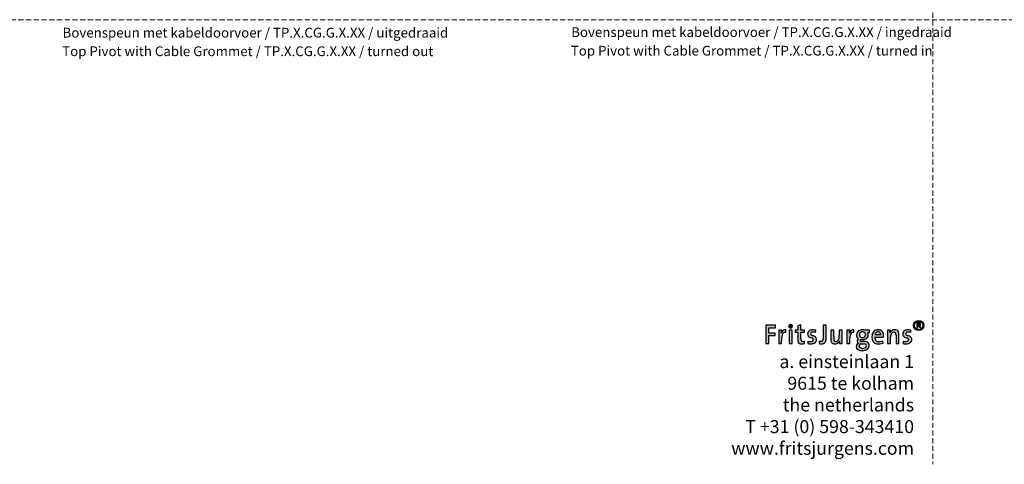
# Model space of a CAD drawing. Units: millimetres. Extents: x 15593 to 19973, y 320 to 1618.
# Drawn here: x 16199 to 16805, y 320 to 593 of the extents above; entities that cross this region are included whole.
import ezdxf

# ---------------------------------------------------------------- set-up
doc = ezdxf.new("R2010")
doc.units = ezdxf.units.MM
doc.header["$LTSCALE"] = 0.25
doc.linetypes.add('DASHDOTX2', pattern=[50.8, 25.4, -12.7, 0, -12.7])
doc.linetypes.add('DASHED', pattern=[19.049999999999997, 12.7, -6.35])
doc.layers.get('0').update_dxf_attribs({"lineweight": 20})
doc.layers.get('Defpoints').update_dxf_attribs({"color": 3})
doc.layers.add('FJ defpoints', color=2, linetype='DASHDOTX2', plot=False)
doc.layers.add('FJ text', color=179, linetype='Continuous')
doc.styles.add('BTS--_HC04_Algemeen$0$BTS--_isocp', font='isocp.shx')
doc.styles.add('HV_Text', font='techl___.ttf', dxfattribs={"height": 2.5})

# ---------------------------------------------------------------- blocks, each defined once
blk = doc.blocks.new('FJ Logo_1')
at = {"layer": 'FJ text', "true_color": 0x191924}
h = blk.add_hatch(color=250, dxfattribs=at)
edge = h.paths.add_edge_path(flags=0)
edge.add_arc((835.4512627999999, 137.29949757978), 28.03893300000027, 0, 360)
edge = h.paths.add_edge_path(flags=0)
edge.add_arc((835.4512627999999, 137.29949757978), 23.49207899999994, 0, 360)
for points in [[(0, 38.39403117977997), (16.28630220000003, 38.38285517978003), (16.28808020000001, 82.61151957978), (50.65483899999999, 82.61629477977993), (50.65854740000001, 85.29248957978001), (50.65854740000001, 95.90598117977999), (16.3785804, 95.91596337977995), (16.30934000000003, 125.50490597978), (52.60096160000001, 125.50490597978), (52.60096160000001, 139.13789877978), (0, 139.21798497978)], [(127.0936498, 112.61768257978), (127.0936498, 85.29248957978001), (127.0960374, 38.38285517978003), (143.0834578, 38.38285517978003), (143.0834578, 85.29248957978001), (142.991967, 112.65288697978)]]:
    blk.add_hatch(color=250, dxfattribs=at).paths.add_polyline_path(points, flags=0)
h = blk.add_hatch(color=250, dxfattribs=at)
edge = h.paths.add_edge_path(flags=0)
edge.add_arc((-14.31081270731229, 113.4432082287045), 99.86322287211664, 350.0656240608008, 359.5465543428491)
edge.add_line((85.54928280000003, 112.65288697978), (70.30712380000003, 112.60716697978))
edge.add_line((70.30712380000003, 112.60716697978), (70.30712380000003, 38.38392197977996))
edge.add_line((70.30712380000003, 38.38392197977996), (86.15766360000002, 38.38285517978003))
edge.add_line((86.15766360000002, 38.38285517978003), (86.31316240000001, 70.41029937977999))
edge.add_arc((147.4635116967281, 70.10760311518962), 61.1510984704318, 165.6220273586988, 179.7163863005796, ccw=False)
edge.add_arc((106.426660400482, 81.43351837974971), 18.60355293633653, 123.38739799999911, 168.0280959999993, ccw=False)
edge.add_arc((104.2202642292324, 81.5525343212611), 17.38105893813455, 76.54806045926898, 117.5200898272754, ccw=False)
edge.add_line((108.2636138005567, 98.45675077914458), (109.0107040005567, 114.1477023791446))
edge.add_arc((106.2913645979931, 92.38733633427617), 21.92962236776999, 82.87681489676373, 149.7650408781)
edge.add_arc((116.7126706582864, 85.68180541513219), 34.31418579651142, 148.8537535746898, 162.1240432855381)
h = blk.add_hatch(color=250, dxfattribs=at)
edge = h.paths.add_edge_path(flags=0)
edge.add_arc((135.1654608820708, 133.6254032792754), 10.18487110757026, 15.08268334045064, 210.0054976595502)
edge.add_arc((135.0426306, 133.92129757978), 10.23140716052824, 211.784694000001, 373.3034870000006)
h = blk.add_hatch(color=250, dxfattribs=at)
edge = h.paths.add_edge_path(flags=0)
edge.add_arc((189.3408130476122, 51.06652963748212), 13.39940419058594, 206.1558168874732, 260.2994220928685)
edge.add_arc((196.6915530528736, 95.10791347306107), 58.04993358272448, 260.4724507483008, 283.5835992189365)
edge.add_line((210.3253858005025, 38.68173698051102), (210.3253858005025, 51.83258698051102))
edge.add_arc((201.9255727245933, 83.38316355676042), 32.64959022719875, 259.4612340253876, 284.90823129861553, ccw=False)
edge.add_arc((197.9914179032622, 57.21601375821973), 6.271860488084515, 197.0633012023981, 251.04287714269998, ccw=False)
edge.add_arc((220.3719565684194, 63.43989658960081), 29.49995210157854, 177.5830996646811, 195.8645385304973, ccw=False)
edge.add_line((190.8982466, 64.68392017977999), (190.8985768, 85.29248957978001))
edge.add_line((190.8985768, 85.29248957978001), (190.9123436, 100.2497113797799))
edge.add_line((190.9123436, 100.2497113797799), (210.3253858, 100.25984597978))
edge.add_line((210.3253858, 100.25984597978), (210.3068184, 112.65288697978))
edge.add_line((210.3068184, 112.65288697978), (190.749428, 112.68323997978))
edge.add_line((190.749428, 112.68323997978), (190.749428, 140.59745897978))
edge.add_line((190.749428, 140.59745897978), (175.0489514, 136.30272537978))
edge.add_line((175.0489514, 136.30272537978), (174.8867978, 112.65288697978))
edge.add_line((174.8867978, 112.65288697978), (160.712785, 112.63127157978))
edge.add_line((160.712785, 112.63127157978), (160.7401916, 100.2497113797799))
edge.add_line((160.7401916, 100.2497113797799), (174.8054924, 100.2497113797799))
edge.add_line((174.8054924, 100.2497113797799), (174.9090228, 85.29248957978001))
edge.add_line((174.9090228, 85.29248957978001), (175.0674934, 54.96288297977998))
edge.add_arc((208.6331021254296, 57.49453670230454), 33.6609471001546, 184.3133122096228, 201.4961052827008)
h = blk.add_hatch(color=250, dxfattribs=at)
edge = h.paths.add_edge_path(flags=0)
edge.add_arc((255.8327370300962, 60.93594178860349), 21.43824244830611, 306.5002970793756, 360.0318936439173)
edge.add_arc((259.2959526637318, 61.63622914594758), 17.98819892344222, 357.8069289440008, 410.3223175074357)
edge.add_arc((245.8645323996308, 40.54500478065972), 42.91076158021913, 54.50343599999989, 74.40109499999994)
edge.add_arc((272.7680352393079, 130.5088372064083), 51.00293690665161, 242.049406390195, 252.4671813789356, ccw=False)
edge.add_arc((252.753088598145, 92.78775018010676), 8.30072975650351, 110.61509199590839, 242.0493620000004, ccw=False)
edge.add_arc((257.6135791008385, 79.86706966850579), 22.10537943728406, 83.69935843430261, 110.61519240689901, ccw=False)
edge.add_arc((252.8699257255727, 23.24298406759333), 78.92227569049311, 75.94204552843638, 84.78783433689921, ccw=False)
edge.add_line((272.0404007984822, 99.80157918039015), (272.4892187984822, 112.8023405803902))
edge.add_line((272.4892187984822, 112.8023405803902), (261.6359765984822, 114.1572273803902))
edge.add_arc((259.8914836231722, 57.11889506695886), 57.06500336316759, 88.2481792032067, 107.2948873626425)
edge.add_arc((251.8797546988448, 88.24666248086403), 25.01431092612591, 110.9724749854, 156.8313627766516)
edge.add_arc((253.1556057493518, 91.67465865994694), 25.10581780881054, 165.1989899304001, 194.7267538947291)
edge.add_arc((245.0612573994615, 88.64998858034066), 16.53126051759018, 191.7181920000007, 225.8115529992357)
edge.add_arc((249.781373648899, 95.87654938758777), 25.05764095386986, 229.5928280801008, 251.1493540589891)
edge.add_line((241.6851909994276, 72.16289938006143), (250.6602301994276, 69.17319238006151))
edge.add_arc((244.2116468734689, 47.7892161890416), 22.33514416004378, 53.33934104980301, 73.21871243463818, ccw=False)
edge.add_arc((251.1062705090829, 58.99564738586798), 9.30155408896118, -27.146303172928413, 46.173419338499286, ccw=False)
edge.add_arc((246.9111150085618, 67.2961448056959), 17.68944926181358, 274.976167833312, 314.8342450825998, ccw=False)
edge.add_arc((245.640715507164, 103.8116807891898), 54.21091856168897, 252.95480279791218, 272.9657376309, ccw=False)
edge.add_line((229.7500866, 51.98204057977995), (229.3018274, 38.38288057977998))
edge.add_arc((244.2357049210657, 117.6642050242104), 80.67557935011831, 259.3324391006009, 275.5861970686757)
edge.add_arc((248.0273424000028, 72.61070137984122), 35.47223044458472, 276.5747970000006, 305.4179230000008)
h = blk.add_hatch(color=250, dxfattribs=at)
edge = h.paths.add_edge_path(flags=0)
edge.add_arc((306.6605753999563, 59.24003978041348), 21.73167577148281, 278.0134909993383, 346.2727439995607)
edge.add_arc((282.8534235196835, 65.18699041542122), 46.27019754177572, 346.1146889891008, 360.4872704864098)
edge.add_line((329.1219478004535, 65.58048937950663), (329.1222526004535, 85.29248957950664))
edge.add_line((329.1222526004535, 85.29248957950664), (329.1222526004535, 139.2445279795066))
edge.add_line((329.1222526004535, 139.2445279795066), (312.8336136004535, 139.2229633795066))
edge.add_line((312.8336136004535, 139.2229633795066), (312.8336136004535, 85.29248957950664))
edge.add_line((312.8336136004535, 85.29248957950664), (312.6994762004535, 62.80350737950663))
edge.add_arc((297.3085326994221, 63.18094051085968), 15.39557071435102, 321.0059730592, 358.5952133461758, ccw=False)
edge.add_arc((303.0685327998406, 60.36363417948695), 9.257927088086058, 279.2371960031031, 312.0904480070571, ccw=False)
edge.add_arc((300.9049059688909, 80.94969099551835), 29.94716180654078, 251.3224167795534, 277.000167347, ccw=False)
edge.add_line((291.3145558, 52.57967717977995), (291.3145558, 38.38285517978004))
edge.add_arc((302.7115796988286, 99.34860894022572), 62.0218935967757, 259.411265806062, 276.4604394334008)
h = blk.add_hatch(color=250, dxfattribs=at)
edge = h.paths.add_edge_path(flags=0)
edge.add_arc((379.1960663108761, 58.1907733642275), 23.97430480102462, 180.9843053727662, 221.3720638176486)
edge.add_arc((375.3381876006689, 57.91685217997167), 21.02925294213193, 227.7725620000008, 272.2481579986705)
edge.add_arc((377.8687272081407, 64.62423979923973), 27.77287694919337, 266.4790893054008, 335.3206293359198)
edge.add_arc((483.7733089315251, 40.73926842540622), 81.5991529756202, 171.3384049537001, 181.6548125942774)
edge.add_line((402.2081872007419, 38.38285518041257), (417.450930400458, 38.38285518041257))
edge.add_line((417.450930400458, 38.38285518041257), (417.450930400458, 112.5771441801654))
edge.add_line((417.450930400458, 112.5771441801654), (401.523835000458, 112.6528869801654))
edge.add_line((401.523835000458, 112.6528869801654), (401.4611478004579, 85.29248958016532))
edge.add_arc((245.8007424237992, 82.95653716038392), 155.677931884173, -4.445653991461711, 0.8597572954756743, ccw=False)
edge.add_arc((370.2589352874495, 75.72863367107759), 31.12978960095888, 319.498025141227, 351.0569048059999, ccw=False)
edge.add_arc((382.0881868002882, 66.22412538021646), 15.96859169873195, 249.8245909984467, 317.862658, ccw=False)
edge.add_arc((380.9864594327813, 59.70877960180803), 9.5503828026352, 185.7555595465753, 242.5277946525, ccw=False)
edge.add_arc((509.1352203277004, 72.14922574445272), 138.3015153383014, 177.3873542131475, 185.5593484810999, ccw=False)
edge.add_line((370.9774648, 78.45348877977997), (370.9774648, 112.51057077978))
edge.add_line((370.9774648, 112.51057077978), (355.1370342, 112.65270917978))
edge.add_line((355.1370342, 112.65270917978), (355.1370342, 85.29248957978001))
edge.add_line((355.1370342, 85.29248957978001), (355.2252992, 57.77893017977997))
h = blk.add_hatch(color=250, dxfattribs=at)
edge = h.paths.add_edge_path(flags=0)
edge.add_arc((489.4242942000353, 85.68212557991016), 34.31363143512964, 148.8537959992628, 162.1242900011041)
edge.add_arc((358.4075327062878, 113.4391095094375), 99.85636811667197, 350.0673282157008, 359.548875059227)
edge.add_line((458.2608056, 112.65288697978), (443.0186212, 112.60716697978))
edge.add_line((443.0186212, 112.60716697978), (443.0186212, 38.38392197977996))
edge.add_line((443.0186212, 38.38392197977996), (458.8698468, 38.38285517978003))
edge.add_line((458.8698468, 38.38285517978003), (459.025371, 70.41029937978))
edge.add_arc((520.1797505095093, 70.10767636437262), 61.15512827132771, 165.6230767021682, 179.7164736168303, ccw=False)
edge.add_arc((479.1384117992829, 81.4340517806573), 18.60314094011607, 123.38830400233189, 168.0295409999993, ccw=False)
edge.add_arc((476.931840482389, 81.55301576897745), 17.38058417382893, 76.54778119568732, 117.52032446029901, ccw=False)
edge.add_line((480.97516199948, 98.45675078029912), (481.7228363994798, 114.1477023802991))
edge.add_arc((479.0034902633735, 92.38725384890867), 21.92970505262781, 82.87682416403167, 149.7648819924001)
h = blk.add_hatch(color=250, dxfattribs=at)
edge = h.paths.add_edge_path(flags=0)
edge.add_arc((522.3243300003595, 53.70266198046875), 7.776177201813061, 111.2955679958196, 145.2477850020837)
edge.add_arc((519.6189533872488, 55.57956162737553), 4.483486068214519, 145.2473459626005, 254.2437957298999)
edge.add_arc((526.1973590696166, 78.89907540223273), 28.71311965688952, 254.2459149397828, 271.3907464724758)
edge.add_line((526.8942472008578, 50.19441398002829), (533.7670554008578, 50.18844498002828))
edge.add_arc((537.7838318351389, -5.576562610629225), 55.9094854609581, 76.46578659089943, 94.11992315454012, ccw=False)
edge.add_arc((545.8949204655572, 29.90347156316018), 19.52097719111877, -3.624761017979779, 75.24058019449518, ccw=False)
edge.add_arc((541.4271873995106, 28.9479743782238), 23.95127955421421, 317.2097980000001, 359.3333929989665, ccw=False)
edge.add_arc((530.1463719576682, 41.21476060657299), 40.58476786939679, 278.03028680529997, 315.3195431552602, ccw=False)
edge.add_arc((525.3686599255457, 53.60268729151283), 53.60268729366929, 248.35228676640008, 281.2389909029805, ccw=False)
edge.add_arc((513.3491776807435, 21.99373726887963), 19.79519238047979, 205.3968791366, 246.9374702219826, ccw=False)
edge.add_arc((515.1262493995106, 21.55913977887462), 21.24553824832763, 116.181852999999, 202.2811469994395, ccw=False)
edge.add_arc((511.906548759993, 53.26507459462481), 14.05882836584373, 215.1399201641, 244.0394148019671, ccw=False)
edge.add_arc((511.9212309332212, 51.97433704684707), 13.3703176478587, 111.83830249750261, 210.5757535031939, ccw=False)
edge.add_line((506.9476272, 64.38516537977995), (504.3898217999999, 66.04927177978001))
edge.add_arc((519.7553231825765, 84.3204819585639), 23.87332725313456, 177.6665749893992, 229.937241573874, ccw=False)
edge.add_arc((523.6546907991016, 85.48613455483732), 27.75357507499402, 108.724083125899, 180.3997986989067, ccw=False)
edge.add_arc((529.5906574004249, 65.24738471797787), 48.83454957155614, 76.10488539907169, 107.69735802378369, ccw=False)
edge.add_line((541.3180436001603, 112.6528869806797), (566.4232512001604, 112.6168697806797))
edge.add_line((566.4232512001604, 112.6168697806797), (566.4232512001604, 100.1364019806797))
edge.add_line((566.4232512001604, 100.1364019806797), (555.0659968001603, 100.1003847806797))
edge.add_line((555.0659968001603, 100.1003847806797), (557.2736124001602, 97.73495898067965))
edge.add_arc((541.030747174379, 87.60731930196411), 19.14157141419654, -6.945906794600717, 31.944080903656015, ccw=False)
edge.add_arc((534.7479788332306, 86.57309781695054), 25.31626559946604, 289.67968696899976, 357.10048275121653, ccw=False)
edge.add_arc((527.7924078294593, 109.6422220851218), 49.3953464989813, 260.33573408510006, 288.26499771421686, ccw=False)
edge = h.paths.add_edge_path(flags=0)
edge.add_line((538.19806, 37.10485417978), (517.856597, 37.33690857977995))
edge.add_arc((526.0831576509327, 22.1813094199263), 17.244375489928, 118.493405919956, 149.7845014180747)
edge.add_arc((520.9668822263559, 25.16101047125056), 11.32365825609981, 149.7849587427001, 248.8889749937005)
edge.add_arc((528.4835354173002, 44.63068817326857), 32.19393436760363, 248.88959713902, 295.7664676135007)
edge.add_arc((537.6287321029346, 26.51402790640533), 11.90855743228533, 294.0315632285555, 360.304933989401)
edge.add_arc((538.9877459987871, 26.75877378141348), 10.55093382783253, 359.0150529888034, 394.6569739886132)
edge.add_arc((537.7676190219179, 23.67985694035243), 13.43189600593493, 42.52531357242015, 88.16357463379858)
edge = h.paths.add_edge_path(flags=0)
edge.add_arc((528.2807665507429, 81.51599564371737), 20.85694868536271, 60.76922572720007, 100.7152694782005)
edge.add_arc((526.4357772004392, 87.08847277844994), 15.05864688523036, 97.75859699913879, 186.8498279961977)
edge.add_arc((525.0734873298481, 85.40940410721504), 13.58937396085182, 180.4930424110007, 241.7420982391009)
edge.add_arc((528.1656602311161, 94.52709806387729), 23.13933384229476, 245.6897474312708, 278.6968435073009)
edge.add_arc((530.4871092761966, 85.83960402525861), 14.23456333177851, 274.7444536288869, 357.7971555811989)
edge.add_line((544.7111534, 85.29246417978), (544.6483392, 88.85486497978))
edge.add_arc((530.7987239077048, 88.16249387145001), 13.8669110293615, 2.861952709798425, 56.43346500204368)
h = blk.add_hatch(color=250, dxfattribs=at)
edge = h.paths.add_edge_path(flags=0)
edge.add_arc((618.6120415260461, 98.16201015080226), 48.48925295683745, 259.9454085677916, 295.4351907947576)
edge.add_line((639.4376847995505, 54.37273938093322), (640.9313063995506, 41.67073278093321))
edge.add_arc((616.0469476213515, 103.8097720634413), 66.93647372513152, 261.11383561439993, 291.8242530523083, ccw=False)
edge.add_arc((609.1476280417778, 65.98363609514068), 28.51522721271115, 203.6452758974998, 263.0701464818964, ccw=False)
edge.add_arc((636.6772607197221, 74.82300719021171), 57.35448643236698, 169.4822629446053, 200.702874360906, ccw=False)
edge.add_line((580.2864188, 85.29248957978001), (581.99909, 91.71673377978))
edge.add_arc((613.1507346865701, 81.86652391207468), 32.6718778327195, 119.41085378129901, 162.4529456284308, ccw=False)
edge.add_arc((613.8129376672199, 75.49424475723872), 38.63249701490753, 86.34628514039912, 115.62268173025501, ccw=False)
edge.add_arc((615.6817251996622, 86.38275918047306), 27.67181615348564, 42.120300999999074, 88.77183899976319, ccw=False)
edge.add_arc((609.7787044423193, 83.9325045148777), 33.76166778635294, 2.308623243799275, 38.48334394191198, ccw=False)
edge.add_arc((548.0223259308792, 82.93295686702967), 95.51979070760325, -5.0366641517538255, 1.4154710298801092, ccw=False)
edge.add_line((643.1732881994141, 74.54696877997841), (595.8019325994142, 74.54696877997841))
edge.add_arc((636.5804490306236, 73.14953643387537), 40.80245359647323, 178.037308309533, 193.8285405691008)
edge.add_arc((614.2012345487519, 67.72412576837218), 17.7753106281061, 194.0891792627572, 256.8140684228012)
edge = h.paths.add_edge_path(flags=0)
edge.add_line((627.631714, 85.75476957978002), (627.6440075999999, 86.36350597977997))
edge.add_arc((610.5549219688942, 87.13838162077299), 17.10664432220037, 357.4037982329239, 395.2622926677638)
edge.add_arc((612.6371164203199, 86.57555331548208), 15.81894161966538, 41.29187654379982, 122.0005086074995)
edge.add_arc((615.8285563283782, 83.90975301508107), 19.81317318733409, 125.744587990117, 174.6568356460301)
edge.add_line((596.1014748, 85.75476957978002), (627.631714, 85.75476957978002))
h = blk.add_hatch(color=250, dxfattribs=at)
edge = h.paths.add_edge_path(flags=0)
edge.add_arc((675.0346504432774, 88.2689075453868), 52.5773946027568, 356.7547382834865, 374.0242756252006)
edge.add_arc((708.6949758000521, 95.75627357911911), 18.12794145860179, 16.84728099999995, 84.87968300385666)
edge.add_arc((705.4214350472639, 84.57863304459306), 29.63964193515427, 80.5010544312, 132.934447697003)
edge.add_arc((705.3074614067186, 86.42633097742143), 28.23371216863005, 135.3198866898998, 155.7810679875676)
edge.add_arc((598.7248687735971, 110.3067858655451), 81.76407833412007, 351.3491976028009, 361.6442446006199)
edge.add_line((680.4552812, 112.65288697978), (665.2131476, 112.60716697978))
edge.add_line((665.2131476, 112.60716697978), (665.2131476, 85.29248957978001))
edge.add_line((665.2131476, 85.29248957978001), (665.2738789999999, 38.38285517978003))
edge.add_line((665.2738789999999, 38.38285517978003), (681.2030318000001, 38.41605297977996))
edge.add_line((681.2030318000001, 38.41605297977996), (681.2030318000001, 74.24806157977997))
edge.add_arc((717.873628064832, 74.38768040391952), 36.6708620546935, 162.7003320556101, 180.2181456405039, ccw=False)
edge.add_arc((704.9170052002163, 79.18371337968843), 22.88569465813447, 116.22765699809901, 164.5186499999991, ccw=False)
edge.add_arc((700.5602359864083, 84.981519000342), 15.81674666857217, 69.63662600379149, 111.3461084798993, ccw=False)
edge.add_arc((702.0512756006216, 91.73492018079821), 9.016972118317083, 11.44458899824292, 63.57520099999971, ccw=False)
edge.add_arc((661.6910804639533, 84.59829084221329), 50.00101238984157, 0.7955026084750898, 10.283097196299082, ccw=False)
edge.add_line((711.6872736002355, 85.2924895808075), (711.7654548002354, 38.38285518080752))
edge.add_line((711.7654548002354, 38.38285518080752), (727.5277295995191, 38.38285518080752))
edge.add_line((727.5277295995191, 38.38285518080752), (727.5277295995191, 85.29248957901464))
h = blk.add_hatch(color=250, dxfattribs=at)
edge = h.paths.add_edge_path(flags=0)
edge.add_arc((764.8461953210658, 117.664179624211), 80.67557935011882, 259.3324391006009, 275.5861970686757)
edge.add_arc((768.6378328000228, 72.61067597966886), 35.47223044441117, 276.5747970000007, 305.4179229991591)
edge.add_arc((776.4432274301109, 60.93591638843278), 21.43824244812728, 306.5002970780009, 360.0318936439173)
edge.add_arc((779.9064430635665, 61.63620374577682), 17.98819892344348, 357.8069289440008, 410.3223175074365)
edge.add_arc((766.4750227994825, 40.54497938051308), 42.9107615801908, 54.50343599999997, 74.40109500009484)
edge.add_arc((793.3785256403651, 130.5088118058806), 51.00293690668203, 242.0494063888621, 252.46718137743682, ccw=False)
edge.add_arc((773.3635789981396, 92.7877247801078), 8.300729756502966, 110.61509199590981, 242.04936199999992, ccw=False)
edge.add_arc((778.2240695008361, 79.86704426849835), 22.10537943729256, 83.69935843430392, 110.6151924068993, ccw=False)
edge.add_arc((773.48041612557, 23.24295866758556), 78.922275690502, 75.94204552843638, 84.78783433689921, ccw=False)
edge.add_line((792.6508911984815, 99.80155378039102), (793.0997091984816, 112.802315180391))
edge.add_line((793.0997091984816, 112.802315180391), (782.2464669984817, 114.157201980391))
edge.add_arc((780.5019740231718, 57.11886966695943), 57.06500336316779, 88.24817920320682, 107.2948873626426)
edge.add_arc((772.4902450988442, 88.24663708086473), 25.01431092612592, 110.9724749854, 156.8313627766513)
edge.add_arc((773.7660961493505, 91.6746332599479), 25.10581780880966, 165.1989899303999, 194.7267538947291)
edge.add_arc((765.6717477994613, 88.64996318034186), 16.53126051759046, 191.7181920000006, 225.8115529992364)
edge.add_arc((770.3918640488993, 95.87652398758934), 25.05764095387075, 229.592828080101, 251.1493540589891)
edge.add_line((762.2956813994276, 72.1628739800621), (771.2707205994276, 69.17316698006209))
edge.add_arc((764.8221372734689, 47.78919078904233), 22.33514416004366, 53.33934104980301, 73.21871243463801, ccw=False)
edge.add_arc((771.7167609090826, 58.99562198586844), 9.301554088961462, -27.14630317293029, 46.17341933849917, ccw=False)
edge.add_arc((767.5216054085616, 67.296119405696), 17.68944926181358, 274.976167833312, 314.8342450825995, ccw=False)
edge.add_arc((766.251205907164, 103.8116553891895), 54.21091856168861, 252.9548027979121, 272.96573763089987, ccw=False)
edge.add_line((750.360577, 51.98201517978001), (749.9123178, 38.38285517978003))
h = blk.add_hatch(color=250, dxfattribs=at)
edge = h.paths.add_edge_path(flags=0)
edge.add_arc((836.0705230270598, 144.0204391797799), 9.764315451483023, 303.6834024822639, 450.0000482753572)
edge.add_line((836.0705148, 153.7847546312595), (825.6795779999999, 153.7847546312595))
edge.add_line((825.6795779999999, 153.7847546312595), (825.6795779999999, 120.8871572312596))
edge.add_line((825.6795779999999, 120.8871572312596), (830.226432, 120.8871572312596))
edge.add_line((830.226432, 120.8871572312596), (830.226432, 134.2561170312596))
edge.add_line((830.226432, 134.2561170312596), (837.0705636, 134.2561170312596))
edge.add_line((837.0705636, 134.2561170312596), (846.6007198, 120.8871572312596))
edge.add_line((846.6007198, 120.8871572312596), (847.3273122004439, 120.8871572312596))
edge.add_line((847.3273122004439, 120.8871572312596), (847.3273122004439, 127.7009358313939))
edge.add_line((847.3273122004439, 127.7009358313939), (841.4858456004438, 135.895407631394))
edge = h.paths.add_edge_path(flags=0)
edge.add_arc((836.0705230270598, 144.0204391797799), 5.217464800006502, -90.00009034575822, 90.00009034575658, ccw=False)
edge.add_line((836.0705148, 138.80297437978), (830.226432, 138.80297437978))
edge.add_line((830.226432, 138.80297437978), (830.226432, 149.23790397978))
edge.add_line((830.226432, 149.23790397978), (836.0705148, 149.23790397978))
at = {"color": 250, "linetype": 'Continuous', "lineweight": 25, "true_color": 0x191924}
for p, q in [((0, 139.21798497978), (0, 38.39403117977997)), ((52.60096160000001, 139.13789877978), (0, 139.21798497978)), ((16.30934000000003, 125.50490597978), (52.60096160000001, 125.50490597978)), ((16.3785804, 95.91596337977995), (16.30934000000003, 125.50490597978)), ((52.60096160000001, 125.50490597978), (52.60096160000001, 139.13789877978)), ((85.54928280000003, 112.65288697978), (70.30712380000003, 112.60716697978)), ((70.30712380000003, 112.60716697978), (70.30712380000003, 38.38392197977996)), ((108.2636138005567, 98.45675077914458), (109.0107040005567, 114.1477023791446)), ((142.991967, 112.65288697978), (127.0936498, 112.61768257978)), ((127.0936498, 112.61768257978), (127.0936498, 85.29248957978001)), ((143.0834578, 85.29248957978001), (142.991967, 112.65288697978)), ((174.8867978, 112.65288697978), (160.712785, 112.63127157978)), ((160.712785, 112.63127157978), (160.7401916, 100.2497113797799)), ((175.0489514, 136.30272537978), (174.8867978, 112.65288697978)), ((190.749428, 140.59745897978), (175.0489514, 136.30272537978)), ((190.749428, 112.68323997978), (190.749428, 140.59745897978)), ((210.3068184, 112.65288697978), (190.749428, 112.68323997978)), ((210.3253858, 100.25984597978), (210.3068184, 112.65288697978)), ((272.4892187984822, 112.8023405803902), (261.6359765984822, 114.1572273803902)), ((272.0404007984822, 99.80157918039015), (272.4892187984822, 112.8023405803902)), ((329.1222526004535, 139.2445279795066), (312.8336136004535, 139.2229633795066)), ((312.8336136004535, 139.2229633795066), (312.8336136004535, 85.29248957950664)), ((329.1222526004535, 85.29248957950664), (329.1222526004535, 139.2445279795066)), ((355.1370342, 112.65270917978), (355.1370342, 85.29248957978001)), ((370.9774648, 112.51057077978), (355.1370342, 112.65270917978)), ((370.9774648, 78.45348877977997), (370.9774648, 112.51057077978)), ((401.523835000458, 112.6528869801654), (401.4611478004579, 85.29248958016538)), ((417.450930400458, 112.5771441801654), (401.523835000458, 112.6528869801654)), ((417.450930400458, 38.38285518041257), (417.450930400458, 112.5771441801654)), ((458.2608056, 112.65288697978), (443.0186212, 112.60716697978)), ((443.0186212, 112.60716697978), (443.0186212, 38.38392197977996)), ((480.97516199948, 98.45675078029912), (481.7228363994798, 114.1477023802991)), ((566.4232512001604, 112.6168697806797), (541.3180436001603, 112.6528869806797)), ((566.4232512001604, 100.1364019806797), (566.4232512001604, 112.6168697806797)), ((680.4552812, 112.65288697978), (665.2131476, 112.60716697978)), ((665.2131476, 112.60716697978), (665.2131476, 85.29248957978001)), ((793.0997091984816, 112.802315180391), (782.2464669984817, 114.157201980391)), ((792.6508911984815, 99.80155378039102), (793.0997091984816, 112.802315180391)), ((825.6795779999999, 153.7847546312595), (825.6795779999999, 120.8871572312596)), ((836.0705148, 153.7847546312595), (825.6795779999999, 153.7847546312595)), ((825.6795779999999, 120.8871572312596), (830.226432, 120.8871572312596)), ((830.226432, 149.23790397978), (836.0705148, 149.23790397978)), ((830.226432, 138.80297437978), (830.226432, 149.23790397978)), ((836.0705148, 138.80297437978), (830.226432, 138.80297437978)), ((830.226432, 134.2561170312596), (837.0705636, 134.2561170312596)), ((830.226432, 120.8871572312596), (830.226432, 134.2561170312596)), ((837.0705636, 134.2561170312596), (846.6007198, 120.8871572312596)), ((847.3273122004439, 127.7009358313939), (841.4858456004438, 135.895407631394)), ((846.6007198, 120.8871572312596), (847.3273122004439, 120.8871572312596)), ((847.3273122004439, 120.8871572312596), (847.3273122004439, 127.7009358313939)), ((16.28630220000003, 38.38285517978003), (16.28808020000001, 82.61151957978)), ((16.28808020000001, 82.61151957978), (50.65483899999999, 82.61629477977993)), ((50.65854740000001, 95.90598117977999), (16.3785804, 95.91596337977995)), ((50.65483899999999, 82.61629477977993), (50.65854740000001, 85.29248957978001)), ((50.65854740000001, 85.29248957978001), (50.65854740000001, 95.90598117977999)), ((86.15766360000002, 38.38285517978003), (86.31316240000001, 70.41029937977999)), ((127.0936498, 85.29248957978001), (127.0960374, 38.38285517978003)), ((143.0834578, 38.38285517978003), (143.0834578, 85.29248957978001)), ((160.7401916, 100.2497113797799), (174.8054924, 100.2497113797799)), ((174.8054924, 100.2497113797799), (174.9090228, 85.29248957978001)), ((174.9090228, 85.29248957978001), (175.0674934, 54.96288297977997)), ((190.8982466, 64.68392017977999), (190.8985768, 85.29248957978001)), ((190.8985768, 85.29248957978001), (190.9123436, 100.2497113797799)), ((190.9123436, 100.2497113797799), (210.3253858, 100.25984597978)), ((241.6851909994276, 72.16289938006143), (250.6602301994276, 69.17319238006151)), ((312.8336136004535, 85.29248957950664), (312.6994762004535, 62.80350737950663)), ((329.1219478004535, 65.58048937950663), (329.1222526004535, 85.29248957950664)), ((355.1370342, 85.29248957978001), (355.2252992, 57.77893017977997)), ((458.8698468, 38.38285517978003), (459.025371, 70.41029937977999)), ((504.3898217999999, 66.04927177978001), (506.9476272, 64.38516537977995)), ((544.6483392, 88.85486497978), (544.7111534, 85.29246417978)), ((555.0659968001603, 100.1003847806797), (566.4232512001604, 100.1364019806797)), ((557.2736124001602, 97.73495898067965), (555.0659968001603, 100.1003847806797)), ((581.99909, 91.71673377978), (580.2864188, 85.29248957978001)), ((595.8019325994142, 74.54696877997841), (643.1732881994141, 74.54696877997841)), ((627.631714, 85.75476957978002), (596.1014748, 85.75476957978002)), ((627.6440075999999, 86.36350597977997), (627.631714, 85.75476957978002)), ((640.9313063995506, 41.67073278093323), (639.4376847995505, 54.37273938093322)), ((665.2131476, 85.29248957978001), (665.2738789999999, 38.38285517978003)), ((681.2030318000001, 38.41605297977996), (681.2030318000001, 74.24806157977996)), ((711.6872736002355, 85.2924895808075), (711.7654548002354, 38.38285518080752)), ((727.5277295995191, 38.38285518080752), (727.5277295995191, 85.29248957901464)), ((762.2956813994276, 72.1628739800621), (771.2707205994276, 69.17316698006208)), ((0, 38.39403117977997), (16.28630220000003, 38.38285517978003)), ((70.30712380000003, 38.38392197977996), (86.15766360000002, 38.38285517978003)), ((127.0960374, 38.38285517978003), (143.0834578, 38.38285517978003)), ((210.3253858005025, 38.68173698051102), (210.3253858005025, 51.83258698051101)), ((229.7500866, 51.98204057977995), (229.3018274, 38.38288057977997)), ((291.3145558, 52.57967717977995), (291.3145558, 38.38285517978003)), ((402.2081872007419, 38.38285518041257), (417.450930400458, 38.38285518041257)), ((443.0186212, 38.38392197977996), (458.8698468, 38.38285517978003)), ((517.856597, 37.33690857977995), (538.19806, 37.10485417978)), ((533.7670554008578, 50.1884449800283), (526.8942472008578, 50.19441398002829)), ((665.2738789999999, 38.38285517978003), (681.2030318000001, 38.41605297977996)), ((711.7654548002354, 38.38285518080752), (727.5277295995191, 38.38285518080752)), ((750.360577, 51.98201517978001), (749.9123178, 38.38285517978003))]:
    blk.add_line(p, q, dxfattribs=at)
for radius in [28.03893300000027, 23.49207899999999]:
    blk.add_circle((835.4512627999999, 137.29949757978), radius, dxfattribs=at)
for centre, radius, start, end in [((-14.31081270731229, 113.4432082287045), 99.86322287211665, 350.0656240608008, 359.5465543428491), ((106.2913645979931, 92.38733633427617), 21.92962236777, 82.87681489676373, 149.7650408781), ((135.1654608820708, 133.6254032792754), 10.18487110757028, 15.08268334045064, 210.0054976595502), ((135.0426306, 133.92129757978), 10.23140716052826, 211.784694000001, 13.30348699999973), ((251.8797546988448, 88.24666248086403), 25.01431092612592, 110.9724749854, 156.8313627766516), ((259.8914836231722, 57.11889506695886), 57.0650033631676, 88.2481792032067, 107.2948873626425), ((358.4075327062878, 113.4391095094375), 99.85636811667199, 350.0673282157008, 359.548875059227), ((479.0034902633735, 92.38725384890867), 21.92970505262781, 82.87682416403169, 149.7648819924001), ((523.6546907991016, 85.48613455483732), 27.75357507499404, 108.7240831258998, 180.3997986989075), ((529.5906574004249, 65.24738471797787), 48.83454957155617, 76.10488539907247, 107.6973580237845), ((613.1507346865701, 81.86652391207468), 32.67187783271952, 119.4108537812998, 162.4529456284316), ((613.8129376672199, 75.49424475723872), 38.63249701490754, 86.34628514039994, 115.6226817302558), ((615.6817251996622, 86.38275918047306), 27.67181615348567, 42.12030099999992, 88.77183899976407), ((598.7248687735971, 110.3067858655451), 81.76407833412004, 351.3491976028009, 1.644244600619063), ((705.4214350472639, 84.57863304459306), 29.63964193515428, 80.50105443119999, 132.934447697003), ((708.6949758000521, 95.75627357911911), 18.12794145860181, 16.84728099999995, 84.87968300385666), ((772.4902450988442, 88.24663708086473), 25.01431092612595, 110.9724749854, 156.8313627766513), ((780.5019740231718, 57.11886966695943), 57.06500336316781, 88.24817920320682, 107.2948873626426), ((836.0705230270598, 144.0204391797799), 9.76431545148307, 303.6834024822639, 90.00004827535646), ((836.0705230270598, 144.0204391797799), 5.217464800006559, 269.9999096542434, 90.00009034575737), ((116.7126706582864, 85.68180541513219), 34.31418579651142, 148.8537535746899, 162.1240432855381), ((147.4635116967281, 70.10760311518962), 61.1510984704318, 165.6220273586996, 179.7163863005804), ((106.426660400482, 81.43351837974971), 18.60355293633654, 123.387398, 168.0280960000001), ((104.2202642292324, 81.5525343212611), 17.38105893813455, 76.54806045926982, 117.5200898272762), ((208.6331021254296, 57.49453670230454), 33.6609471001546, 184.3133122096229, 201.4961052827008), ((220.3719565684194, 63.43989658960081), 29.49995210157853, 177.5830996646819, 195.8645385304981), ((197.9914179032622, 57.21601375821973), 6.271860488084521, 197.0633012023991, 251.0428771427009), ((253.1556057493518, 91.67465865994694), 25.10581780881057, 165.1989899304001, 194.7267538947291), ((245.0612573994615, 88.64998858034066), 16.53126051759019, 191.7181920000007, 225.8115529992357), ((249.781373648899, 95.87654938758777), 25.05764095386985, 229.5928280801008, 251.1493540589891), ((252.753088598145, 92.78775018010676), 8.30072975650351, 110.6150919959092, 242.0493620000012), ((246.9111150085618, 67.2961448056959), 17.68944926181359, 274.9761678333128, 314.8342450826007), ((272.7680352393079, 130.5088372064083), 51.00293690665161, 242.0494063901959, 252.4671813789365), ((257.6135791008385, 79.86706966850579), 22.10537943728406, 83.69935843430338, 110.6151924068999), ((244.2116468734689, 47.7892161890416), 22.33514416004379, 53.33934104980376, 73.21871243463904), ((245.8645323996308, 40.54500478065972), 42.91076158021915, 54.50343599999989, 74.40109499999996), ((251.1062705090829, 58.99564738586798), 9.301554088961204, 332.8536968270733, 46.17341933850017), ((252.8699257255727, 23.24298406759333), 78.92227569049312, 75.94204552843718, 84.78783433690002), ((255.8327370300962, 60.93594178860349), 21.43824244830613, 306.5002970793756, 0.03189364391646505), ((259.2959526637318, 61.63622914594758), 17.98819892344225, 357.8069289440008, 50.32231750743498), ((297.3085326994221, 63.18094051085968), 15.39557071435106, 321.0059730592009, 358.5952133461766), ((306.6605753999563, 59.24003978041348), 21.73167577148286, 278.0134909993383, 346.2727439995608), ((282.8534235196835, 65.18699041542122), 46.27019754177571, 346.1146889891008, 0.4872704864089778), ((379.1960663108761, 58.1907733642275), 23.97430480102465, 180.9843053727662, 221.3720638176486), ((509.1352203277004, 72.14922574445272), 138.3015153383014, 177.3873542131483, 185.5593484811008), ((380.9864594327813, 59.70877960180803), 9.550382802635195, 185.7555595465763, 242.5277946525007), ((382.0881868002882, 66.22412538021646), 15.96859169873198, 249.8245909984475, 317.8626580000008), ((370.2589352874495, 75.72863367107759), 31.12978960095892, 319.4980251412277, 351.0569048060008), ((245.8007424237992, 82.95653716038392), 155.677931884173, 355.5543460085399, 0.8597572954765309), ((489.4242942000353, 85.68212557991016), 34.31363143512966, 148.8537959992628, 162.124290001104), ((520.1797505095093, 70.10767636437262), 61.15512827132775, 165.623076702169, 179.7164736168311), ((479.1384117992829, 81.4340517806573), 18.60314094011606, 123.3883040023327, 168.0295410000001), ((476.931840482389, 81.55301576897745), 17.38058417382893, 76.54778119568807, 117.5203244602998), ((519.7553231825765, 84.3204819585639), 23.87332725313458, 177.6665749894, 229.9372415738748), ((511.9212309332212, 51.97433704684707), 13.37031764785873, 111.8383024975034, 210.5757535031948), ((526.4357772004392, 87.08847277844994), 15.05864688523042, 97.7585969991388, 186.8498279961977), ((525.0734873298481, 85.40940410721504), 13.58937396085185, 180.4930424110007, 241.7420982391009), ((519.6189533872488, 55.57956162737553), 4.483486068214535, 145.2473459626003, 254.2437957298999), ((522.3243300003595, 53.70266198046875), 7.776177201813076, 111.2955679958197, 145.2477850020836), ((528.1656602311161, 94.52709806387729), 23.13933384229476, 245.6897474312707, 278.6968435073009), ((527.7924078294593, 109.6422220851218), 49.39534649898132, 260.3357340851009, 288.2649977142177), ((528.2807665507429, 81.51599564371737), 20.85694868536273, 60.76922572720007, 100.7152694782005), ((530.4871092761966, 85.83960402525861), 14.23456333177853, 274.7444536288869, 357.7971555811989), ((530.7987239077048, 88.16249387145001), 13.86691102936148, 2.861952709798425, 56.43346500204368), ((534.7479788332306, 86.57309781695054), 25.31626559946604, 289.6796869690007, 357.1004827512173), ((541.030747174379, 87.60731930196411), 19.14157141419661, 353.054093205401, 31.94408090365681), ((636.6772607197221, 74.82300719021171), 57.35448643236698, 169.4822629446061, 200.7028743609069), ((609.1476280417778, 65.98363609514068), 28.51522721271116, 203.6452758975007, 263.0701464818972), ((636.5804490306236, 73.14953643387537), 40.8024535964733, 178.037308309533, 193.8285405691008), ((615.8285563283782, 83.90975301508107), 19.8131731873341, 125.744587990117, 174.6568356460301), ((614.2012345487519, 67.72412576837218), 17.7753106281061, 194.0891792627572, 256.8140684228012), ((612.6371164203199, 86.57555331548208), 15.81894161966544, 41.29187654379982, 122.0005086074995), ((618.6120415260461, 98.16201015080226), 48.48925295683747, 259.9454085677916, 295.4351907947576), ((610.5549219688942, 87.13838162077299), 17.10664432220037, 357.4037982329239, 35.26229266776301), ((609.7787044423193, 83.9325045148777), 33.76166778635295, 2.308623243800072, 38.48334394191283), ((548.0223259308792, 82.93295686702967), 95.51979070760318, 354.9633358482478, 1.415471029880849), ((705.3074614067186, 86.42633097742143), 28.23371216863006, 135.3198866898998, 155.7810679875676), ((717.873628064832, 74.38768040391952), 36.67086205469352, 162.7003320556109, 180.2181456405048), ((704.9170052002163, 79.18371337968843), 22.8856946581345, 116.2276569980999, 164.5186499999999), ((700.5602359864083, 84.981519000342), 15.8167466685722, 69.63662600379226, 111.3461084799001), ((702.0512756006216, 91.73492018079821), 9.016972118317122, 11.44458899824372, 63.57520100000034), ((661.6910804639533, 84.59829084221329), 50.00101238984162, 0.7955026084759572, 10.28309719629993), ((675.0346504432774, 88.2689075453868), 52.57739460275684, 356.7547382834865, 14.02427562519976), ((773.7660961493505, 91.6746332599479), 25.10581780880969, 165.1989899303999, 194.7267538947292), ((765.6717477994613, 88.64996318034186), 16.53126051759052, 191.7181920000007, 225.8115529992364), ((770.3918640488993, 95.87652398758934), 25.05764095387078, 229.5928280801009, 251.1493540589891), ((773.3635789981396, 92.7877247801078), 8.300729756502976, 110.6150919959106, 242.0493620000007), ((767.5216054085616, 67.296119405696), 17.68944926181361, 274.9761678333128, 314.8342450826004), ((793.3785256403651, 130.5088118058806), 51.00293690668205, 242.049406388863, 252.4671813774376), ((778.2240695008361, 79.86704426849835), 22.10537943729255, 83.69935843430461, 110.6151924069001), ((764.8221372734689, 47.78919078904233), 22.33514416004368, 53.33934104980382, 73.21871243463877), ((766.4750227994825, 40.54497938051308), 42.91076158019084, 54.50343599999997, 74.40109500009484), ((771.7167609090826, 58.99562198586844), 9.301554088961481, 332.8536968270714, 46.1734193385001), ((773.48041612557, 23.24295866758556), 78.922275690502, 75.94204552843725, 84.7878343369), ((776.4432274301109, 60.93591638843278), 21.43824244812733, 306.500297078001, 0.0318936439164462), ((779.9064430635665, 61.63620374577682), 17.9881989234435, 357.8069289440008, 50.32231750743568), ((189.3408130476122, 51.06652963748212), 13.39940419058594, 206.1558168874733, 260.2994220928685), ((196.6915530528736, 95.10791347306107), 58.04993358272449, 260.4724507483008, 283.5835992189365), ((201.9255727245933, 83.38316355676042), 32.64959022719876, 259.4612340253883, 284.9082312986163), ((244.2357049210657, 117.6642050242104), 80.67557935011831, 259.3324391006009, 275.5861970686757), ((245.640715507164, 103.8116807891898), 54.21091856168896, 252.954802797913, 272.9657376309008), ((248.0273424000028, 72.61070137984122), 35.47223044458472, 276.5747970000007, 305.4179230000008), ((300.9049059688909, 80.94969099551835), 29.94716180654077, 251.3224167795542, 277.0001673470008), ((302.7115796988286, 99.34860894022572), 62.0218935967757, 259.411265806062, 276.4604394334008), ((303.0685327998406, 60.36363417948695), 9.257927088086081, 279.2371960031039, 312.0904480070579), ((375.3381876006689, 57.91685217997167), 21.02925294213193, 227.7725620000008, 272.2481579986705), ((377.8687272081407, 64.62423979923973), 27.77287694919339, 266.4790893054008, 335.3206293359198), ((483.7733089315251, 40.73926842540622), 81.59915297562023, 171.3384049537001, 181.6548125942774), ((515.1262493995106, 21.55913977887462), 21.24553824832764, 116.1818529999998, 202.2811469994403), ((513.3491776807435, 21.99373726887963), 19.79519238047986, 205.3968791366008, 246.9374702219834), ((511.906548759993, 53.26507459462481), 14.05882836584375, 215.1399201641009, 244.0394148019679), ((525.3686599255457, 53.60268729151283), 53.60268729366931, 248.3522867664009, 281.2389909029813), ((520.9668822263559, 25.16101047125056), 11.32365825609981, 149.7849587427, 248.8889749937005), ((526.0831576509327, 22.1813094199263), 17.24437548992804, 118.493405919956, 149.7845014180746), ((528.4835354173002, 44.63068817326857), 32.19393436760365, 248.88959713902, 295.7664676135008), ((526.1973590696166, 78.89907540223273), 28.71311965688953, 254.2459149397828, 271.3907464724758), ((537.7838318351389, -5.576562610629225), 55.90948546095812, 76.46578659090018, 94.11992315454083), ((530.1463719576682, 41.21476060657299), 40.58476786939686, 278.0302868053008, 315.319543155261), ((537.7676190219179, 23.67985694035243), 13.43189600593492, 42.52531357242021, 88.16357463379858), ((537.6287321029346, 26.51402790640533), 11.90855743228541, 294.0315632285556, 0.3049339894001787), ((538.9877459987871, 26.75877378141348), 10.55093382783254, 359.0150529888034, 34.65697398861253), ((545.8949204655572, 29.90347156316018), 19.52097719111878, 356.3752389820219, 75.24058019449605), ((541.4271873995106, 28.9479743782238), 23.95127955421424, 317.2097980000009, 359.3333929989673), ((616.0469476213515, 103.8097720634413), 66.93647372513153, 261.1138356144007, 291.8242530523091), ((764.8461953210658, 117.664179624211), 80.67557935011885, 259.3324391006009, 275.5861970686757), ((766.251205907164, 103.8116553891895), 54.21091856168863, 252.9548027979129, 272.9657376309007), ((768.6378328000228, 72.61067597966886), 35.47223044441117, 276.5747970000007, 305.4179229991591)]:
    blk.add_arc(centre, radius, start, end, dxfattribs=at)

msp = doc.modelspace()

# ---------------------------------------------------------------- linework, layer by layer
at = {"layer": 'Defpoints', "linetype": 'DASHED', "lineweight": 9}
msp.add_line((15593.44574448627, 593.2554897877674), (19972.70034352956, 593.2554897877671), dxfattribs=at)
at = {"layer": 'FJ defpoints', "color": 2, "linetype": 'DASHED', "lineweight": 9}
msp.add_line((16760.94178874765, 1026.237827455276), (16760.94178874765, 319.5888016628992), dxfattribs=at)
msp.add_line((16760.94178874765, 1026.237827455276), (16760.94178874765, 319.5888016628992), dxfattribs=at)

# ---------------------------------------------------------------- block references
at = {"lineweight": 15, "xscale": 0.1125, "yscale": 0.1125, "zscale": 0.1125}
msp.add_blockref('FJ Logo_1', (16658.22476751631, 389.5609575147207), dxfattribs=at)

# ---------------------------------------------------------------- texts
at = {"lineweight": 13, "ltscale": 10, "insert": (16636.058382068, 386.826333641859), "char_height": 8.001503999999999, "width": 113.3121621963705, "attachment_point": 1, "style": 'HV_Text'}
msp.add_mtext('\\pxqr;a. einsteinlaan 1\\P9615 te kolham\\Pthe netherlands\\PT +31 (0) 598-343410\\Pwww.fritsjurgens.com', dxfattribs=at)
at = {"layer": 'FJ text', "char_height": 6, "width": 263.5479569582221, "attachment_point": 1, "style": 'BTS--_HC04_Algemeen$0$BTS--_isocp'}
for s, insert in [('Bovenspeun met kabeldoorvoer / TP.X.CG.G.X.XX / uitgedraaid', (16225.53695769874, 588.2554909145633)), ('Bovenspeun met kabeldoorvoer / TP.X.CG.G.X.XX / ingedraaid', (16538.44345623312, 588.5877336552035)), ('Top Pivot with Cable Grommet / TP.X.CG.G.X.XX / turned out ', (16225.30042557496, 576.833927955769)), ('Top Pivot with Cable Grommet / TP.X.CG.G.X.XX / turned in', (16538.20692410933, 577.1661706964092))]:
    msp.add_mtext(s, dxfattribs=dict(at, insert=insert))

doc.saveas('drawing.dxf')
